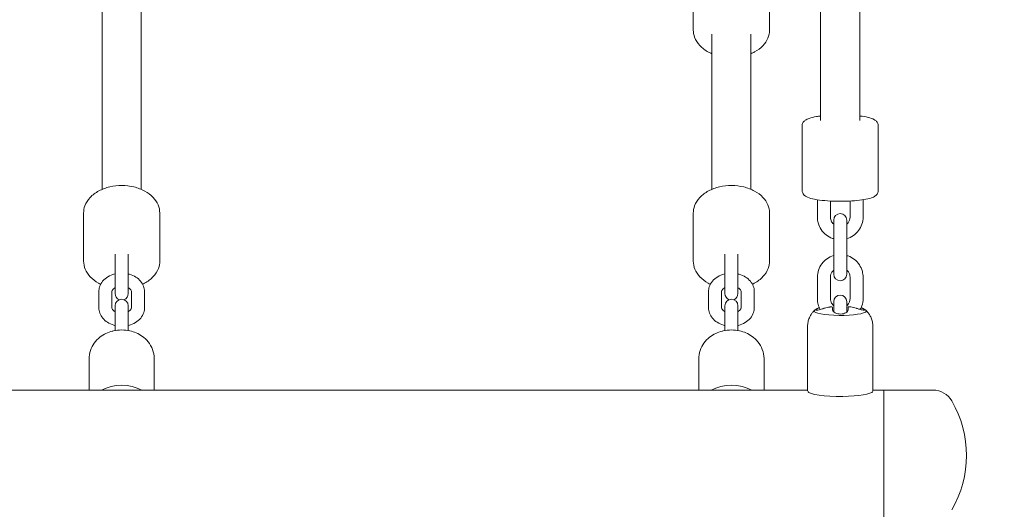
# Model space of a CAD drawing. Units: millimetres. Extents: x -1886 to 8220, y -10128 to 390.
# Drawn here: x 4858 to 5310, y -5017 to -4792 of the extents above; entities that cross this region are included whole.
import ezdxf

# ---------------------------------------------------------------- set-up
doc = ezdxf.new("R2010")
doc.units = ezdxf.units.MM
doc.header["$MEASUREMENT"] = 0
doc.layers.add('Work Layer', color=7, linetype='Continuous', lineweight=0)

# ---------------------------------------------------------------- blocks, each defined once
blk = doc.blocks.new('Block_8')
at = {"layer": 'Work Layer', "color": 18, "lineweight": 9, "true_color": 0x000000}
for p, q in [((5225.59, -3636.1), (5225.59, -4838.35)), ((5243.59, -3636.1), (5243.59, -4838.35)), ((4895.48, -4765.93), (4895.48, -4869.96)), ((4913.48, -4764.74), (4913.48, -4869.96)), ((5167.09, -4796.79), (5167.09, -4774.68)), ((5202.09, -4796.79), (5202.09, -4774.68)), ((5175.59, -4798.63), (5175.59, -4869.96)), ((5193.59, -4798.63), (5193.59, -4869.96)), ((5217.09, -4870.38), (5217.09, -4840.82)), ((5252.09, -4870.38), (5252.09, -4840.82)), ((5224.09, -4882.7), (5224.09, -4874.73)), ((5230.09, -4882.7), (5230.09, -4875.31)), ((5239.09, -4882.7), (5239.09, -4875.31)), ((5245.09, -4882.7), (5245.09, -4874.73)), ((4886.98, -4880.83), (4886.98, -4902.94)), ((4921.98, -4880.83), (4921.98, -4902.94)), ((5167.09, -4880.83), (5167.09, -4902.94)), ((5202.09, -4880.83), (5202.09, -4902.94)), ((5231.59, -4892.84), (5231.59, -4884.07)), ((5237.59, -4884.07), (5237.59, -4892.84)), ((5231.59, -4902.7), (5231.59, -4892.84)), ((5237.59, -4902.7), (5237.59, -4892.84)), ((4901.48, -4899.71), (4901.48, -4905.23)), ((4907.48, -4899.71), (4907.48, -4905.23)), ((5181.59, -4899.71), (5181.59, -4905.23)), ((5187.59, -4899.71), (5187.59, -4905.23)), ((5231.59, -4908.93), (5231.59, -4902.7)), ((5237.59, -4902.7), (5237.59, -4908.93)), ((4901.48, -4917.8), (4901.48, -4905.23)), ((4907.48, -4905.23), (4907.48, -4917.8)), ((5181.59, -4917.8), (5181.59, -4905.23)), ((5187.59, -4905.23), (5187.59, -4917.8)), ((5224.09, -4920.15), (5224.09, -4910.3)), ((5230.09, -4920.15), (5230.09, -4910.3)), ((5239.09, -4920.15), (5239.09, -4910.3)), ((5245.09, -4920.15), (5245.09, -4910.3)), ((4901.1, -4915.34), (4901.35, -4915.38)), ((4907.48, -4915.39), (4907.73, -4915.36)), ((5181.21, -4915.34), (5181.46, -4915.38)), ((5187.59, -4915.39), (5187.84, -4915.36)), ((4893.98, -4916.94), (4893.98, -4924.3)), ((4899.98, -4916.94), (4899.98, -4924.3)), ((4908.98, -4916.94), (4908.98, -4924.3)), ((4914.98, -4916.94), (4914.98, -4924.3)), ((5174.09, -4916.94), (5174.09, -4924.3)), ((5180.09, -4916.94), (5180.09, -4924.3)), ((5189.09, -4916.94), (5189.09, -4924.3)), ((5195.09, -4916.94), (5195.09, -4924.3)), ((4901.48, -4925.87), (4901.48, -4923.44)), ((4901.48, -4925.87), (4901.48, -4933.23)), ((4907.48, -4923.44), (4907.48, -4925.87)), ((4907.48, -4925.87), (4907.48, -4933.23)), ((5181.59, -4925.87), (5181.59, -4923.44)), ((5181.59, -4925.87), (5181.59, -4933.23)), ((5187.59, -4923.44), (5187.59, -4925.87)), ((5187.59, -4925.87), (5187.59, -4933.23)), ((5230.96, -4922.56), (5230.96, -4922.75)), ((5231.59, -4926.25), (5231.59, -4921.52)), ((5237.59, -4921.52), (5237.59, -4926.36)), ((5238.14, -4922.73), (5238.15, -4922.54)), ((5238.35, -4922.57), (5238.22, -4922.56)), ((5238.23, -4924.11), (5238.23, -4925.49)), ((4901.48, -4934.79), (4901.48, -4933.23)), ((4907.48, -4933.23), (4907.48, -4934.79)), ((5181.59, -4934.79), (5181.59, -4933.23)), ((5187.59, -4933.23), (5187.59, -4934.79)), ((5219.59, -4932.93), (5219.59, -4962.54)), ((5249.59, -4932.93), (5249.59, -4962.54)), ((4889.48, -4947.9), (4889.48, -4962.14)), ((4919.48, -4947.9), (4919.48, -4962.14)), ((5169.59, -4962.14), (5169.59, -4947.9)), ((5199.59, -4962.14), (5199.59, -4947.9)), ((4589.59, -4962.14), (5219.59, -4962.14)), ((5249.59, -4962.14), (5254.59, -4962.14)), ((5254.59, -4962.14), (5254.59, -5022.14)), ((5254.59, -5022.14), (5254.59, -4962.14)), ((5277.23, -4962.14), (5254.59, -4962.14))]:
    blk.add_line(p, q, dxfattribs=at)
for points in [[(5230.85, -4922.59)], [(5230.95, -4922.56)], [(5230.96, -4922.56)], [(5231.09, -4922.91), (5231.36, -4923.03), (5231.59, -4923.1)], [(5238.16, -4922.55)]]:
    blk.add_lwpolyline(points, dxfattribs=at)
for points, knots in [([(5175.59, -4807.66), (5175.07, -4807.43), (5174.57, -4807.19), (5174.08, -4806.93), (5172.55, -4806.11), (5171.19, -4805.09), (5170.08, -4803.9), (5169.02, -4802.77), (5168.19, -4801.48), (5167.68, -4800.08), (5167.29, -4799.02), (5167.09, -4797.9), (5167.09, -4796.79)], [0, 0, 0, 0, 1, 1, 1, 2, 2, 2, 3, 3, 3, 4, 4, 4, 4]), ([(5202.09, -4796.79), (5202.09, -4798.06), (5201.82, -4799.34), (5201.32, -4800.53), (5200.8, -4801.78), (5200.01, -4802.94), (5199.04, -4803.97), (5197.98, -4805.1), (5196.68, -4806.07), (5195.23, -4806.86), (5194.7, -4807.15), (5194.16, -4807.41), (5193.59, -4807.66)], [0, 0, 0, 0, 1, 1, 1, 2, 2, 2, 3, 3, 3, 4, 4, 4, 4]), ([(5225.59, -4836.27), (5224.95, -4836.34), (5224.33, -4836.43), (5223.75, -4836.53), (5222.39, -4836.75), (5221.23, -4837.01), (5220.24, -4837.36), (5219.61, -4837.58), (5219.05, -4837.82), (5218.47, -4838.25), (5218.19, -4838.46), (5217.9, -4838.72), (5217.63, -4839.12), (5217.38, -4839.48), (5217.15, -4839.98), (5217.1, -4840.55), (5217.1, -4840.64), (5217.09, -4840.73), (5217.09, -4840.82)], [0, 0, 0, 0, 1, 1, 1, 2, 2, 2, 3, 3, 3, 4, 4, 4, 5, 5, 5, 6, 6, 6, 6]), ([(5252.09, -4840.82), (5252.09, -4840.41), (5252, -4840), (5251.86, -4839.67), (5251.69, -4839.28), (5251.48, -4838.98), (5251.26, -4838.75), (5250.94, -4838.39), (5250.61, -4838.16), (5250.28, -4837.97), (5249.41, -4837.45), (5248.49, -4837.17), (5247.37, -4836.91), (5246.28, -4836.65), (5245.01, -4836.44), (5243.59, -4836.27)], [0, 0, 0, 0, 1, 1, 1, 2, 2, 2, 3, 3, 3, 4, 4, 4, 5, 5, 5, 5]), ([(4921.98, -4880.83), (4921.98, -4879.55), (4921.71, -4878.28), (4921.21, -4877.09), (4920.68, -4875.83), (4919.9, -4874.67), (4918.93, -4873.65), (4917.86, -4872.52), (4916.57, -4871.55), (4915.12, -4870.76), (4913.6, -4869.92), (4911.91, -4869.28), (4910.13, -4868.85), (4908.34, -4868.42), (4906.45, -4868.2), (4904.57, -4868.19), (4902.69, -4868.18), (4900.81, -4868.39), (4899.01, -4868.81), (4897.22, -4869.23), (4895.51, -4869.86), (4893.97, -4870.69), (4892.44, -4871.51), (4891.08, -4872.52), (4889.96, -4873.71), (4888.91, -4874.84), (4888.08, -4876.14), (4887.57, -4877.54), (4887.18, -4878.6), (4886.98, -4879.71), (4886.98, -4880.83)], [0, 0, 0, 0, 1, 1, 1, 2, 2, 2, 3, 3, 3, 4, 4, 4, 5, 5, 5, 6, 6, 6, 7, 7, 7, 8, 8, 8, 9, 9, 9, 10, 10, 10, 10]), ([(5202.09, -4880.83), (5202.09, -4879.55), (5201.82, -4878.28), (5201.32, -4877.09), (5200.8, -4875.83), (5200.01, -4874.67), (5199.04, -4873.65), (5197.98, -4872.52), (5196.68, -4871.55), (5195.23, -4870.76), (5193.71, -4869.92), (5192.02, -4869.28), (5190.24, -4868.85), (5188.45, -4868.42), (5186.57, -4868.2), (5184.68, -4868.19), (5182.8, -4868.18), (5180.92, -4868.39), (5179.13, -4868.81), (5177.33, -4869.23), (5175.62, -4869.86), (5174.08, -4870.69), (5172.55, -4871.51), (5171.19, -4872.52), (5170.08, -4873.71), (5169.02, -4874.84), (5168.19, -4876.14), (5167.68, -4877.54), (5167.29, -4878.6), (5167.09, -4879.71), (5167.09, -4880.83)], [0, 0, 0, 0, 1, 1, 1, 2, 2, 2, 3, 3, 3, 4, 4, 4, 5, 5, 5, 6, 6, 6, 7, 7, 7, 8, 8, 8, 9, 9, 9, 10, 10, 10, 10]), ([(5217.09, -4870.38), (5217.09, -4870.8), (5217.18, -4871.2), (5217.33, -4871.54), (5217.49, -4871.92), (5217.7, -4872.22), (5217.92, -4872.46), (5218.25, -4872.82), (5218.57, -4873.05), (5218.9, -4873.24), (5219.77, -4873.76), (5220.69, -4874.03), (5221.82, -4874.3), (5223.1, -4874.6), (5224.62, -4874.84), (5226.34, -4875.02), (5227.84, -4875.18), (5229.48, -4875.3), (5231.18, -4875.36), (5232.83, -4875.43), (5234.55, -4875.44), (5236.23, -4875.41), (5237.92, -4875.38), (5239.57, -4875.3), (5241.12, -4875.18), (5242.69, -4875.06), (5244.15, -4874.89), (5245.43, -4874.68), (5246.79, -4874.45), (5247.95, -4874.19), (5248.94, -4873.84), (5249.57, -4873.62), (5250.13, -4873.39), (5250.71, -4872.96), (5250.99, -4872.75), (5251.29, -4872.48), (5251.56, -4872.09), (5251.81, -4871.72), (5252.03, -4871.22), (5252.08, -4870.65), (5252.09, -4870.56), (5252.09, -4870.47), (5252.09, -4870.38)], [0, 0, 0, 0, 1, 1, 1, 2, 2, 2, 3, 3, 3, 4, 4, 4, 5, 5, 5, 6, 6, 6, 7, 7, 7, 8, 8, 8, 9, 9, 9, 10, 10, 10, 11, 11, 11, 12, 12, 12, 13, 13, 13, 14, 14, 14, 14]), ([(5231.59, -4892.66), (5231.4, -4892.6), (5231.2, -4892.54), (5231.01, -4892.47), (5229.95, -4892.09), (5228.96, -4891.55), (5228.08, -4890.86), (5227.2, -4890.17), (5226.43, -4889.34), (5225.81, -4888.41), (5225.2, -4887.48), (5224.74, -4886.46), (5224.45, -4885.39), (5224.21, -4884.51), (5224.09, -4883.61), (5224.09, -4882.7)], [0, 0, 0, 0, 1, 1, 1, 2, 2, 2, 3, 3, 3, 4, 4, 4, 5, 5, 5, 5]), ([(5231.59, -4885.98), (5231.3, -4885.73), (5231.05, -4885.44), (5230.84, -4885.13), (5230.57, -4884.74), (5230.37, -4884.31), (5230.25, -4883.85), (5230.14, -4883.48), (5230.09, -4883.09), (5230.09, -4882.7)], [0, 0, 0, 0, 1, 1, 1, 2, 2, 2, 3, 3, 3, 3]), ([(5237.59, -4884.07), (5237.59, -4882.42), (5236.25, -4881.07), (5234.59, -4881.07), (5232.93, -4881.07), (5231.59, -4882.42), (5231.59, -4884.07)], [0, 0, 0, 0, 1, 1, 1, 2, 2, 2, 2]), ([(5239.09, -4882.7), (5239.09, -4883.18), (5239.01, -4883.66), (5238.85, -4884.11), (5238.7, -4884.56), (5238.47, -4884.98), (5238.17, -4885.36), (5238, -4885.58), (5237.8, -4885.79), (5237.59, -4885.98)], [0, 0, 0, 0, 1, 1, 1, 2, 2, 2, 3, 3, 3, 3]), ([(5245.09, -4882.7), (5245.09, -4883.81), (5244.91, -4884.91), (5244.56, -4885.96), (5244.21, -4887.01), (5243.69, -4888.01), (5243.03, -4888.89), (5242.36, -4889.78), (5241.55, -4890.56), (5240.64, -4891.2), (5239.72, -4891.84), (5238.7, -4892.33), (5237.63, -4892.65)], [0, 0, 0, 0, 1, 1, 1, 2, 2, 2, 3, 3, 3, 4, 4, 4, 4]), ([(4886.98, -4902.94), (4886.98, -4904.21), (4887.24, -4905.49), (4887.74, -4906.68), (4888.27, -4907.93), (4889.05, -4909.09), (4890.03, -4910.12), (4891.09, -4911.25), (4892.39, -4912.22), (4893.84, -4913.01), (4894.16, -4913.19), (4894.5, -4913.36), (4894.84, -4913.52)], [0, 0, 0, 0, 1, 1, 1, 2, 2, 2, 3, 3, 3, 4, 4, 4, 4]), ([(4914.11, -4913.52), (4914.41, -4913.38), (4914.7, -4913.23), (4914.99, -4913.08), (4916.52, -4912.26), (4917.88, -4911.24), (4918.99, -4910.05), (4920.05, -4908.92), (4920.88, -4907.63), (4921.39, -4906.23), (4921.77, -4905.17), (4921.98, -4904.05), (4921.98, -4902.94)], [0, 0, 0, 0, 1, 1, 1, 2, 2, 2, 3, 3, 3, 4, 4, 4, 4]), ([(5167.09, -4902.94), (5167.09, -4904.21), (5167.36, -4905.49), (5167.86, -4906.68), (5168.39, -4907.93), (5169.17, -4909.09), (5170.14, -4910.12), (5171.21, -4911.25), (5172.5, -4912.22), (5173.95, -4913.01), (5174.28, -4913.19), (5174.61, -4913.36), (5174.95, -4913.52)], [0, 0, 0, 0, 1, 1, 1, 2, 2, 2, 3, 3, 3, 4, 4, 4, 4]), ([(5194.23, -4913.52), (5194.52, -4913.38), (5194.82, -4913.23), (5195.1, -4913.08), (5196.63, -4912.26), (5197.99, -4911.24), (5199.1, -4910.05), (5200.16, -4908.92), (5200.99, -4907.63), (5201.5, -4906.23), (5201.89, -4905.17), (5202.09, -4904.05), (5202.09, -4902.94)], [0, 0, 0, 0, 1, 1, 1, 2, 2, 2, 3, 3, 3, 4, 4, 4, 4]), ([(5224.09, -4910.3), (5224.09, -4909.19), (5224.27, -4908.09), (5224.62, -4907.04), (5224.97, -4905.99), (5225.49, -4905), (5226.16, -4904.11), (5226.82, -4903.22), (5227.63, -4902.44), (5228.54, -4901.8), (5229.46, -4901.16), (5230.48, -4900.67), (5231.55, -4900.35)], [0, 0, 0, 0, 1, 1, 1, 2, 2, 2, 3, 3, 3, 4, 4, 4, 4]), ([(5237.59, -4900.34), (5237.79, -4900.4), (5237.98, -4900.46), (5238.17, -4900.53), (5239.23, -4900.91), (5240.22, -4901.46), (5241.1, -4902.15), (5241.98, -4902.84), (5242.75, -4903.67), (5243.37, -4904.6), (5243.98, -4905.52), (5244.45, -4906.55), (5244.74, -4907.62), (5244.97, -4908.49), (5245.09, -4909.39), (5245.09, -4910.3)], [0, 0, 0, 0, 1, 1, 1, 2, 2, 2, 3, 3, 3, 4, 4, 4, 5, 5, 5, 5]), ([(5230.09, -4910.3), (5230.09, -4909.82), (5230.17, -4909.35), (5230.33, -4908.89), (5230.48, -4908.45), (5230.71, -4908.02), (5231.01, -4907.64), (5231.18, -4907.42), (5231.38, -4907.21), (5231.59, -4907.03)], [0, 0, 0, 0, 1, 1, 1, 2, 2, 2, 3, 3, 3, 3]), ([(5237.59, -4907.03), (5237.88, -4907.28), (5238.13, -4907.56), (5238.34, -4907.87), (5238.61, -4908.26), (5238.81, -4908.7), (5238.93, -4909.15), (5239.04, -4909.52), (5239.09, -4909.91), (5239.09, -4910.3)], [0, 0, 0, 0, 1, 1, 1, 2, 2, 2, 3, 3, 3, 3]), ([(4901.48, -4908.76), (4901.41, -4908.77), (4901.35, -4908.79), (4901.29, -4908.81), (4900.19, -4909.08), (4899.14, -4909.51), (4898.18, -4910.09), (4897.26, -4910.65), (4896.42, -4911.34), (4895.74, -4912.17), (4895.12, -4912.93), (4894.63, -4913.8), (4894.33, -4914.74), (4894.1, -4915.44), (4893.98, -4916.19), (4893.98, -4916.94)], [0, 0, 0, 0, 1, 1, 1, 2, 2, 2, 3, 3, 3, 4, 4, 4, 5, 5, 5, 5]), ([(4914.98, -4916.94), (4914.98, -4916.08), (4914.82, -4915.23), (4914.53, -4914.44), (4914.22, -4913.6), (4913.76, -4912.83), (4913.2, -4912.16), (4912.58, -4911.4), (4911.83, -4910.76), (4911, -4910.23), (4910.1, -4909.65), (4909.1, -4909.21), (4908.05, -4908.91), (4907.86, -4908.85), (4907.67, -4908.8), (4907.48, -4908.76)], [0, 0, 0, 0, 1, 1, 1, 2, 2, 2, 3, 3, 3, 4, 4, 4, 5, 5, 5, 5]), ([(5181.59, -4908.76), (5181.53, -4908.77), (5181.46, -4908.79), (5181.4, -4908.81), (5180.3, -4909.08), (5179.25, -4909.51), (5178.29, -4910.09), (5177.37, -4910.65), (5176.53, -4911.34), (5175.85, -4912.17), (5175.23, -4912.93), (5174.74, -4913.8), (5174.44, -4914.74), (5174.21, -4915.44), (5174.09, -4916.19), (5174.09, -4916.94)], [0, 0, 0, 0, 1, 1, 1, 2, 2, 2, 3, 3, 3, 4, 4, 4, 5, 5, 5, 5]), ([(5195.09, -4916.94), (5195.09, -4916.08), (5194.93, -4915.23), (5194.64, -4914.44), (5194.33, -4913.6), (5193.87, -4912.83), (5193.31, -4912.16), (5192.69, -4911.4), (5191.94, -4910.76), (5191.12, -4910.23), (5190.21, -4909.65), (5189.21, -4909.21), (5188.16, -4908.91), (5187.97, -4908.85), (5187.78, -4908.8), (5187.59, -4908.76)], [0, 0, 0, 0, 1, 1, 1, 2, 2, 2, 3, 3, 3, 4, 4, 4, 5, 5, 5, 5]), ([(5231.59, -4908.93), (5231.59, -4910.59), (5232.93, -4911.93), (5234.59, -4911.93), (5236.25, -4911.93), (5237.59, -4910.59), (5237.59, -4908.93)], [0, 0, 0, 0, 1, 1, 1, 2, 2, 2, 2]), ([(4901.48, -4915.11), (4901.36, -4915.18), (4901.25, -4915.24), (4901.15, -4915.31), (4900.86, -4915.5), (4900.63, -4915.7), (4900.46, -4915.89), (4900.27, -4916.1), (4900.15, -4916.3), (4900.08, -4916.47), (4900, -4916.64), (4899.98, -4916.79), (4899.98, -4916.94)], [0, 0, 0, 0, 1, 1, 1, 2, 2, 2, 3, 3, 3, 4, 4, 4, 4]), ([(4908.98, -4916.94), (4908.98, -4916.78), (4908.95, -4916.63), (4908.87, -4916.44), (4908.76, -4916.2), (4908.56, -4915.91), (4908.21, -4915.61), (4908.01, -4915.44), (4907.77, -4915.27), (4907.48, -4915.11)], [0, 0, 0, 0, 1, 1, 1, 2, 2, 2, 3, 3, 3, 3]), ([(5181.59, -4915.11), (5181.47, -4915.18), (5181.37, -4915.24), (5181.26, -4915.31), (5180.97, -4915.5), (5180.74, -4915.7), (5180.57, -4915.89), (5180.38, -4916.1), (5180.26, -4916.3), (5180.19, -4916.47), (5180.12, -4916.64), (5180.09, -4916.79), (5180.09, -4916.94)], [0, 0, 0, 0, 1, 1, 1, 2, 2, 2, 3, 3, 3, 4, 4, 4, 4]), ([(5189.09, -4916.94), (5189.09, -4916.78), (5189.06, -4916.63), (5188.98, -4916.44), (5188.87, -4916.2), (5188.67, -4915.91), (5188.33, -4915.61), (5188.13, -4915.44), (5187.88, -4915.27), (5187.59, -4915.11)], [0, 0, 0, 0, 1, 1, 1, 2, 2, 2, 3, 3, 3, 3]), ([(4907.48, -4923.44), (4907.48, -4921.78), (4906.13, -4920.44), (4904.48, -4920.44), (4902.82, -4920.44), (4901.48, -4921.78), (4901.48, -4923.44)], [0, 0, 0, 0, 1, 1, 1, 2, 2, 2, 2]), ([(5187.59, -4923.44), (5187.59, -4921.78), (5186.25, -4920.44), (5184.59, -4920.44), (5182.93, -4920.44), (5181.59, -4921.78), (5181.59, -4923.44)], [0, 0, 0, 0, 1, 1, 1, 2, 2, 2, 2]), ([(5225.38, -4925.15), (5224.98, -4924.42), (5224.66, -4923.64), (5224.45, -4922.84), (5224.21, -4921.96), (5224.09, -4921.06), (5224.09, -4920.15)], [0, 0, 0, 0, 1, 1, 1, 2, 2, 2, 2]), ([(5231.59, -4923.43), (5231.3, -4923.18), (5231.05, -4922.89), (5230.84, -4922.58), (5230.57, -4922.19), (5230.37, -4921.76), (5230.25, -4921.3), (5230.14, -4920.93), (5230.09, -4920.54), (5230.09, -4920.15)], [0, 0, 0, 0, 1, 1, 1, 2, 2, 2, 3, 3, 3, 3]), ([(5237.59, -4921.52), (5237.59, -4919.87), (5236.25, -4918.52), (5234.59, -4918.52), (5232.93, -4918.52), (5231.59, -4919.87), (5231.59, -4921.52)], [0, 0, 0, 0, 1, 1, 1, 2, 2, 2, 2]), ([(5239.09, -4920.15), (5239.09, -4920.63), (5239.01, -4921.11), (5238.85, -4921.56), (5238.7, -4922.01), (5238.47, -4922.43), (5238.17, -4922.81), (5238, -4923.04), (5237.8, -4923.24), (5237.59, -4923.43)], [0, 0, 0, 0, 1, 1, 1, 2, 2, 2, 3, 3, 3, 3]), ([(5245.09, -4920.15), (5245.09, -4921.26), (5244.91, -4922.36), (5244.56, -4923.41), (5244.36, -4924), (5244.11, -4924.57), (5243.82, -4925.12)], [0, 0, 0, 0, 1, 1, 1, 2, 2, 2, 2]), ([(4893.98, -4924.3), (4893.98, -4925.16), (4894.14, -4926.01), (4894.43, -4926.8), (4894.74, -4927.64), (4895.2, -4928.41), (4895.76, -4929.08), (4896.38, -4929.84), (4897.13, -4930.48), (4897.95, -4931.01), (4898.86, -4931.59), (4899.86, -4932.03), (4900.91, -4932.33), (4901.1, -4932.39), (4901.29, -4932.44), (4901.48, -4932.48)], [0, 0, 0, 0, 1, 1, 1, 2, 2, 2, 3, 3, 3, 4, 4, 4, 5, 5, 5, 5]), ([(4899.98, -4924.3), (4899.98, -4924.46), (4900.01, -4924.61), (4900.09, -4924.8), (4900.2, -4925.04), (4900.4, -4925.33), (4900.74, -4925.63), (4900.94, -4925.8), (4901.19, -4925.97), (4901.48, -4926.13)], [0, 0, 0, 0, 1, 1, 1, 2, 2, 2, 3, 3, 3, 3]), ([(4907.48, -4926.13), (4907.59, -4926.06), (4907.7, -4926), (4907.81, -4925.93), (4908.1, -4925.74), (4908.33, -4925.54), (4908.5, -4925.35), (4908.69, -4925.14), (4908.81, -4924.94), (4908.88, -4924.77), (4908.95, -4924.6), (4908.98, -4924.45), (4908.98, -4924.3)], [0, 0, 0, 0, 1, 1, 1, 2, 2, 2, 3, 3, 3, 4, 4, 4, 4]), ([(4907.48, -4932.48), (4907.54, -4932.47), (4907.6, -4932.45), (4907.67, -4932.43), (4908.77, -4932.16), (4909.82, -4931.73), (4910.77, -4931.15), (4911.7, -4930.59), (4912.53, -4929.9), (4913.22, -4929.07), (4913.84, -4928.31), (4914.33, -4927.44), (4914.63, -4926.5), (4914.86, -4925.8), (4914.98, -4925.05), (4914.98, -4924.3)], [0, 0, 0, 0, 1, 1, 1, 2, 2, 2, 3, 3, 3, 4, 4, 4, 5, 5, 5, 5]), ([(5174.09, -4924.3), (5174.09, -4925.16), (5174.25, -4926.01), (5174.54, -4926.8), (5174.85, -4927.64), (5175.31, -4928.41), (5175.87, -4929.08), (5176.49, -4929.84), (5177.24, -4930.48), (5178.07, -4931.01), (5178.97, -4931.59), (5179.97, -4932.03), (5181.02, -4932.33), (5181.21, -4932.39), (5181.4, -4932.44), (5181.59, -4932.48)], [0, 0, 0, 0, 1, 1, 1, 2, 2, 2, 3, 3, 3, 4, 4, 4, 5, 5, 5, 5]), ([(5180.09, -4924.3), (5180.09, -4924.46), (5180.12, -4924.61), (5180.2, -4924.8), (5180.31, -4925.04), (5180.51, -4925.33), (5180.86, -4925.63), (5181.06, -4925.8), (5181.3, -4925.97), (5181.59, -4926.13)], [0, 0, 0, 0, 1, 1, 1, 2, 2, 2, 3, 3, 3, 3]), ([(5187.59, -4926.13), (5187.71, -4926.06), (5187.82, -4926), (5187.92, -4925.93), (5188.21, -4925.74), (5188.44, -4925.54), (5188.61, -4925.35), (5188.8, -4925.14), (5188.92, -4924.94), (5188.99, -4924.77), (5189.07, -4924.6), (5189.09, -4924.45), (5189.09, -4924.3)], [0, 0, 0, 0, 1, 1, 1, 2, 2, 2, 3, 3, 3, 4, 4, 4, 4]), ([(5187.59, -4932.48), (5187.65, -4932.47), (5187.72, -4932.45), (5187.78, -4932.43), (5188.88, -4932.16), (5189.93, -4931.73), (5190.89, -4931.15), (5191.81, -4930.59), (5192.65, -4929.9), (5193.33, -4929.07), (5193.95, -4928.31), (5194.44, -4927.44), (5194.74, -4926.5), (5194.97, -4925.8), (5195.09, -4925.05), (5195.09, -4924.3)], [0, 0, 0, 0, 1, 1, 1, 2, 2, 2, 3, 3, 3, 4, 4, 4, 5, 5, 5, 5]), ([(5222.84, -4925.48), (5222.58, -4925.73), (5222.31, -4926), (5222.03, -4926.33), (5221.75, -4926.66), (5221.46, -4927.04), (5221.18, -4927.47), (5220.91, -4927.91), (5220.63, -4928.41), (5220.4, -4928.97), (5220.16, -4929.54), (5219.95, -4930.16), (5219.81, -4930.83), (5219.67, -4931.5), (5219.59, -4932.22), (5219.59, -4932.93)], [0, 0, 0, 0, 1, 1, 1, 2, 2, 2, 3, 3, 3, 4, 4, 4, 5, 5, 5, 5]), ([(5223.02, -4925.34), (5221.39, -4926.41), (5225.25, -4927.5), (5231.64, -4927.77), (5238.03, -4928.05), (5244.54, -4927.4), (5246.16, -4926.33), (5246.42, -4926.16), (5246.54, -4925.99), (5246.53, -4925.82)], [0, 0, 0, 0, 1, 1, 1, 2, 2, 2, 3, 3, 3, 3]), ([(5227.12, -4924.63), (5226.83, -4924.72), (5226.53, -4924.82), (5226.25, -4924.9), (5225.95, -4924.99), (5225.67, -4925.07), (5225.4, -4925.15), (5225.01, -4925.25), (5224.66, -4925.33), (5224.37, -4925.39), (5224.09, -4925.44), (5223.87, -4925.46), (5223.72, -4925.45), (5223.57, -4925.44), (5223.49, -4925.4), (5223.49, -4925.32), (5223.49, -4925.24), (5223.58, -4925.13), (5223.74, -4925), (5223.91, -4924.86), (5224.16, -4924.69), (5224.47, -4924.51), (5224.62, -4924.43), (5224.78, -4924.35), (5224.95, -4924.26)], [0, 0, 0, 0, 1, 1, 1, 2, 2, 2, 3, 3, 3, 4, 4, 4, 5, 5, 5, 6, 6, 6, 7, 7, 7, 8, 8, 8, 8]), ([(5230.02, -4923.95), (5229.94, -4923.96), (5229.86, -4923.98), (5229.78, -4923.99), (5228.97, -4924.12), (5228.16, -4924.31), (5227.39, -4924.54), (5227.3, -4924.57), (5227.21, -4924.6), (5227.12, -4924.63)], [0, 0, 0, 0, 1, 1, 1, 2, 2, 2, 3, 3, 3, 3]), ([(5231.03, -4924.12), (5230.83, -4923.96), (5230.74, -4923.94), (5230.64, -4923.93), (5230.55, -4923.92), (5230.45, -4923.92), (5230.34, -4923.92), (5230.23, -4923.93), (5230.13, -4923.94), (5230.02, -4923.95)], [0, 0, 0, 0, 1, 1, 1, 2, 2, 2, 3, 3, 3, 3]), ([(5231.05, -4925.36), (5231.05, -4925.28), (5231.05, -4925.2), (5231.05, -4925.13), (5231.04, -4924.76), (5231.04, -4924.44), (5231.03, -4924.18)], [0, 0, 0, 0, 1, 1, 1, 2, 2, 2, 2]), ([(5238.25, -4925.36), (5238.23, -4925.6), (5238.11, -4925.85), (5237.9, -4926.08), (5237.71, -4926.3), (5237.44, -4926.49), (5237.11, -4926.66), (5236.8, -4926.82), (5236.44, -4926.96), (5236.04, -4927.05), (5235.65, -4927.14), (5235.23, -4927.19), (5234.8, -4927.2), (5234.35, -4927.21), (5233.91, -4927.17), (5233.49, -4927.09), (5233.05, -4927.01), (5232.65, -4926.87), (5232.3, -4926.71), (5231.93, -4926.53), (5231.63, -4926.31), (5231.41, -4926.08), (5231.2, -4925.85), (5231.08, -4925.61), (5231.05, -4925.36)], [0, 0, 0, 0, 1, 1, 1, 2, 2, 2, 3, 3, 3, 4, 4, 4, 5, 5, 5, 6, 6, 6, 7, 7, 7, 8, 8, 8, 8]), ([(5237.59, -4923.06), (5237.69, -4923.03), (5237.77, -4923), (5237.84, -4922.97), (5238.03, -4922.88), (5238.13, -4922.8), (5238.14, -4922.73)], [0, 0, 0, 0, 1, 1, 1, 2, 2, 2, 2]), ([(5239.22, -4923.94), (5239.12, -4923.93), (5239.03, -4923.92), (5238.94, -4923.91), (5238.86, -4923.91), (5238.79, -4923.91), (5238.72, -4923.91), (5238.61, -4923.92), (5238.52, -4923.93), (5238.44, -4923.95), (5238.24, -4924.05), (5238.23, -4924.08), (5238.23, -4924.11)], [0, 0, 0, 0, 1, 1, 1, 2, 2, 2, 3, 3, 3, 4, 4, 4, 4]), ([(5238.23, -4924.11), (5238.23, -4924.44), (5238.24, -4924.75), (5238.24, -4925.12), (5238.25, -4925.19), (5238.25, -4925.27), (5238.25, -4925.36)], [0, 0, 0, 0, 1, 1, 1, 2, 2, 2, 2]), ([(5242.12, -4924.61), (5242.03, -4924.58), (5241.94, -4924.55), (5241.85, -4924.53), (5241.08, -4924.29), (5240.27, -4924.11), (5239.46, -4923.98), (5239.38, -4923.96), (5239.3, -4923.95), (5239.22, -4923.94)], [0, 0, 0, 0, 1, 1, 1, 2, 2, 2, 3, 3, 3, 3]), ([(5244.24, -4924.26), (5244.45, -4924.36), (5244.65, -4924.47), (5244.82, -4924.57), (5245.1, -4924.73), (5245.32, -4924.88), (5245.47, -4925), (5245.61, -4925.13), (5245.69, -4925.23), (5245.69, -4925.3), (5245.69, -4925.38), (5245.61, -4925.42), (5245.45, -4925.43), (5245.28, -4925.43), (5245.03, -4925.4), (5244.71, -4925.34), (5244.37, -4925.27), (5243.97, -4925.16), (5243.52, -4925.04), (5243.08, -4924.91), (5242.6, -4924.77), (5242.12, -4924.61)], [0, 0, 0, 0, 1, 1, 1, 2, 2, 2, 3, 3, 3, 4, 4, 4, 5, 5, 5, 6, 6, 6, 7, 7, 7, 7]), ([(5249.59, -4932.93), (5249.59, -4932.22), (5249.51, -4931.5), (5249.37, -4930.83), (5249.23, -4930.16), (5249.02, -4929.54), (5248.79, -4928.97), (5248.55, -4928.41), (5248.28, -4927.91), (5248, -4927.47), (5247.72, -4927.04), (5247.43, -4926.66), (5247.15, -4926.33), (5246.88, -4926), (5246.6, -4925.73), (5246.35, -4925.48)], [0, 0, 0, 0, 1, 1, 1, 2, 2, 2, 3, 3, 3, 4, 4, 4, 5, 5, 5, 5]), ([(4889.48, -4947.9), (4889.48, -4946.57), (4889.7, -4945.23), (4890.11, -4944.01), (4890.54, -4942.72), (4891.16, -4941.56), (4891.88, -4940.57), (4892.65, -4939.5), (4893.52, -4938.62), (4894.44, -4937.9), (4895.35, -4937.17), (4896.3, -4936.59), (4897.26, -4936.13), (4898.22, -4935.67), (4899.19, -4935.33), (4900.16, -4935.07), (4900.34, -4935.03), (4900.52, -4934.98), (4900.7, -4934.94)], [0, 0, 0, 0, 1, 1, 1, 2, 2, 2, 3, 3, 3, 4, 4, 4, 5, 5, 5, 6, 6, 6, 6]), ([(4908.25, -4934.94), (4909.23, -4935.16), (4910.2, -4935.47), (4911.16, -4935.89), (4912.13, -4936.31), (4913.08, -4936.84), (4914.01, -4937.51), (4914.94, -4938.18), (4915.83, -4939), (4916.64, -4940), (4917.45, -4941), (4918.17, -4942.18), (4918.68, -4943.53), (4919.16, -4944.81), (4919.45, -4946.23), (4919.48, -4947.66), (4919.48, -4947.74), (4919.48, -4947.82), (4919.48, -4947.9)], [0, 0, 0, 0, 1, 1, 1, 2, 2, 2, 3, 3, 3, 4, 4, 4, 5, 5, 5, 6, 6, 6, 6]), ([(5169.59, -4947.9), (5169.59, -4946.57), (5169.82, -4945.23), (5170.22, -4944.01), (5170.65, -4942.72), (5171.27, -4941.56), (5171.99, -4940.57), (5172.76, -4939.5), (5173.64, -4938.62), (5174.55, -4937.9), (5175.46, -4937.17), (5176.41, -4936.59), (5177.37, -4936.13), (5178.33, -4935.67), (5179.3, -4935.33), (5180.28, -4935.07), (5180.46, -4935.03), (5180.64, -4934.98), (5180.82, -4934.94)], [0, 0, 0, 0, 1, 1, 1, 2, 2, 2, 3, 3, 3, 4, 4, 4, 5, 5, 5, 6, 6, 6, 6]), ([(5188.37, -4934.94), (5189.34, -4935.16), (5190.31, -4935.47), (5191.28, -4935.89), (5192.24, -4936.31), (5193.2, -4936.84), (5194.12, -4937.51), (5195.05, -4938.18), (5195.95, -4939), (5196.76, -4940), (5197.56, -4941), (5198.28, -4942.18), (5198.79, -4943.53), (5199.27, -4944.81), (5199.56, -4946.23), (5199.59, -4947.66), (5199.59, -4947.74), (5199.59, -4947.82), (5199.59, -4947.9)], [0, 0, 0, 0, 1, 1, 1, 2, 2, 2, 3, 3, 3, 4, 4, 4, 5, 5, 5, 6, 6, 6, 6]), ([(5219.64, -4962.76), (5220.29, -4964.14), (5227.51, -4965.18), (5235.77, -4965.07), (5243.12, -4964.97), (5248.97, -4963.99), (5249.54, -4962.76)], [0, 0, 0, 0, 1, 1, 1, 2, 2, 2, 2])]:
    blk.add_open_spline(points, degree=3, knots=knots, dxfattribs=at)
for points in [[(4901.48, -4917.8), (4901.48, -4919.06), (4902.26, -4920.19), (4903.44, -4920.62)], [(4905.51, -4920.62), (4906.69, -4920.19), (4907.48, -4919.06), (4907.48, -4917.8)], [(5181.59, -4917.8), (5181.59, -4919.06), (5182.38, -4920.19), (5183.56, -4920.62)], [(5185.63, -4920.62), (5186.81, -4920.19), (5187.59, -4919.06), (5187.59, -4917.8)], [(5224.94, -4924.26), (5224.4, -4924.52), (5223.77, -4924.85), (5223.02, -4925.34)], [(5246.16, -4925.34), (5245.41, -4924.85), (5244.78, -4924.52), (5244.24, -4924.26)], [(5246.53, -4925.82), (5246.52, -4925.66), (5246.4, -4925.5), (5246.16, -4925.34)], [(4908.25, -4934.94), (4905.8, -4934.39), (4903.15, -4934.39), (4900.7, -4934.94)], [(5188.37, -4934.94), (5185.92, -4934.39), (5183.27, -4934.39), (5180.82, -4934.94)], [(4913.79, -4962.14), (4908.34, -4959.22), (4900.62, -4959.22), (4895.16, -4962.14)], [(5193.91, -4962.14), (5188.45, -4959.22), (5180.73, -4959.22), (5175.28, -4962.14)], [(5285.89, -4967.14), (5284.11, -4964.05), (5280.8, -4962.14), (5277.23, -4962.14)], [(5285.89, -5017.14), (5294.82, -5001.67), (5294.82, -4982.61), (5285.89, -4967.14)]]:
    blk.add_open_spline(points, degree=3, dxfattribs=at)

msp = doc.modelspace()

# ---------------------------------------------------------------- linework, layer by layer
at = {"layer": 'Work Layer', "color": 252, "lineweight": 9, "true_color": 0x919090}
for points, knots in [([(2525.67, -7237.6), (2525.67, -7237.6), (2470.04, -6992.89), (2470.04, -6992.89), (2435.34, -6840.28), (2417.81, -6684.28), (2417.77, -6527.81), (2417.77, -6527.81), (2417.03, -3498.05), (2417.03, -3497.88), (2417.03, -3349.5), (2432.76, -3201.53), (2463.95, -3056.42), (2463.95, -3056.42), (2513.89, -2824.19), (2513.89, -2824.19), (2594.51, -2449.33), (2776.22, -2103.65), (3039.34, -1824.7), (3039.34, -1824.7), (3377.08, -1466.65), (3377.08, -1466.65), (3772.95, -1046.97), (4324.05, -808.67), (4900.98, -807.64), (5240.03, -807.03), (5570.16, -888.99), (5865.65, -1041.11), (5818.09, -1013.84), (5769.72, -987.89), (5719.97, -964.44), (5719.97, -964.44), (5265.95, -751.36), (5265.95, -751.36), (4913.17, -480.78), (4477.84, -330.15), (4024.52, -330.15), (4024.52, -330.15), (4015.7, -330.15), (4015.7, -330.15), (3834.37, -330.85), (3655.87, -355.9), (3484.77, -402.82), (3484.77, -402.82), (2126.58, -402.82), (2126.58, -402.82), (1955.13, -355.9), (1776.98, -330.85), (1595.64, -330.15), (1595.64, -330.15), (1586.82, -330.15), (1586.82, -330.15), (1133.51, -330.15), (698.18, -480.78), (345.4, -751.36), (345.4, -751.36), (-108.62, -964.44), (-108.62, -964.44), (-351.69, -1079.09), (-569.7, -1239.96), (-749.98, -1438.22), (-749.98, -1438.22), (-801.13, -1485.85), (-801.13, -1485.85), (-990.57, -1662.23), (-1144.73, -1872.84), (-1255.5, -2106.74), (-1255.5, -2106.74), (-1480.58, -2582.99), (-1480.58, -2582.99), (-1736.34, -2931.18), (-1876.75, -3354.16), (-1876.75, -3790.9), (-1876.75, -3816.65), (-1876.04, -3842.75), (-1875.33, -3868.51), (-1868.99, -4032.9), (-1842.88, -4193.77), (-1798.78, -4348.99), (-1798.78, -4348.99), (-1798.78, -5669.79), (-1798.78, -5669.79), (-1842.88, -5824.66), (-1868.99, -5985.88), (-1875.33, -6149.92), (-1876.04, -6176.03), (-1876.75, -6201.78), (-1876.75, -6227.53), (-1876.75, -6664.27), (-1736.34, -7087.25), (-1480.58, -7435.44), (-1480.58, -7435.44), (-1255.5, -7911.69), (-1255.5, -7911.69), (-1144.73, -8145.59), (-990.57, -8356.55), (-801.13, -8532.58), (-801.13, -8532.58), (-724.57, -8604.2), (-724.57, -8604.2), (-347.1, -8955.56), (149.61, -9151), (665.37, -9151), (665.37, -9151), (740.16, -9151), (740.16, -9151), (1255.92, -9151), (1752.63, -8955.56), (2130.11, -8604.2), (2130.11, -8604.2), (2206.66, -8532.58), (2206.66, -8532.58), (2396.1, -8356.55), (2550.26, -8145.59), (2660.68, -7911.69), (2660.68, -7911.69), (2726.88, -7771.85), (2726.88, -7771.85), (2636.27, -7604.52), (2568.26, -7424.93), (2525.67, -7237.6)], [0, 0, 0, 0, 1, 1, 1, 2, 2, 2, 3, 3, 3, 4, 4, 4, 5, 5, 5, 6, 6, 6, 7, 7, 7, 8, 8, 8, 9, 9, 9, 10, 10, 10, 11, 11, 11, 12, 12, 12, 13, 13, 13, 14, 14, 14, 15, 15, 15, 16, 16, 16, 17, 17, 17, 18, 18, 18, 19, 19, 19, 20, 20, 20, 21, 21, 21, 22, 22, 22, 23, 23, 23, 24, 24, 24, 25, 25, 25, 26, 26, 26, 27, 27, 27, 28, 28, 28, 29, 29, 29, 30, 30, 30, 31, 31, 31, 32, 32, 32, 33, 33, 33, 34, 34, 34, 35, 35, 35, 36, 36, 36, 37, 37, 37, 38, 38, 38, 39, 39, 39, 40, 40, 40, 40]), ([(7392.46, -6517.23), (7392.46, -6666.47), (7376.56, -6815.26), (7345, -6961.13), (7345, -6961.13), (7295.18, -7191.54), (7295.18, -7191.54), (7214.67, -7563.81), (7034.42, -7907.15), (6773.77, -8184.86), (6773.77, -8184.86), (6435.84, -8544.87), (6435.84, -8544.87), (6045.15, -8961.08), (5501.86, -9200.3), (4931.04, -9207.47), (4360.24, -9214.64), (3811.11, -8989.12), (3410.1, -8582.84), (3410.1, -8582.84), (3078.82, -8247.18), (3078.82, -8247.18), (2803.99, -7968.75), (2612.4, -7619.07), (2525.67, -7237.6), (2525.67, -7237.6), (2470.04, -6992.89), (2470.04, -6992.89), (2435.34, -6840.28), (2417.81, -6684.28), (2417.77, -6527.81), (2417.77, -6527.81), (2417.03, -3498.05), (2417.03, -3497.88), (2417.03, -3349.5), (2432.76, -3201.53), (2463.95, -3056.42), (2463.95, -3056.42), (2513.89, -2824.19), (2513.89, -2824.19), (2594.51, -2449.33), (2776.22, -2103.65), (3039.34, -1824.7), (3039.34, -1824.7), (3377.08, -1466.65), (3377.08, -1466.65), (3772.95, -1046.97), (4324.05, -808.67), (4900.98, -807.64), (5477.91, -806.6), (6029.85, -1042.97), (6427.21, -1461.28), (6427.21, -1461.28), (6764.57, -1816.4), (6764.57, -1816.4), (7030.6, -2096.41), (7214.24, -2444.4), (7295.3, -2822.05), (7295.3, -2822.05), (7345.69, -3056.8), (7345.69, -3056.8), (7376.76, -3201.63), (7392.44, -3349.36), (7392.44, -3497.5), (7392.44, -3497.5), (7392.46, -6517.23), (7392.46, -6517.23)], [0, 0, 0, 0, 1, 1, 1, 2, 2, 2, 3, 3, 3, 4, 4, 4, 5, 5, 5, 6, 6, 6, 7, 7, 7, 8, 8, 8, 9, 9, 9, 10, 10, 10, 11, 11, 11, 12, 12, 12, 13, 13, 13, 14, 14, 14, 15, 15, 15, 16, 16, 16, 17, 17, 17, 18, 18, 18, 19, 19, 19, 20, 20, 20, 21, 21, 21, 22, 22, 22, 22])]:
    msp.add_open_spline(points, degree=3, knots=knots, dxfattribs=at)
at = {"layer": 'Work Layer', "color": 240, "lineweight": 9, "true_color": 0xed1c24}
msp.add_open_spline([(7392.49, -3497.39), (7392.49, -3497.39), (7392.49, -6517.16), (7392.49, -6517.16), (7392.49, -6666.39), (7376.26, -6815.26), (7344.87, -6960.96), (7344.87, -6960.96), (7295.13, -7191.68), (7295.13, -7191.68), (7214.69, -7563.86), (7034.42, -7907.11), (6773.72, -8184.74), (6773.72, -8184.74), (6435.76, -8544.93), (6435.76, -8544.93), (6044.88, -8961.21), (5501.6, -9200.39), (4930.81, -9207.45), (4823.92, -9208.86), (4717.73, -9201.8), (4612.96, -9186.99), (4366.36, -9308.69), (4090.14, -9376.07), (3800.51, -9376.07), (3800.51, -9376.07), (1804.49, -9376.07), (1804.49, -9376.07), (1482.41, -9376.07), (1176.55, -9292.47), (909.5, -9143.59), (853.4, -9148.53), (796.61, -9151), (739.81, -9151), (739.81, -9151), (665.37, -9151), (665.37, -9151), (149.61, -9151), (-347.1, -8955.56), (-724.92, -8604.2), (-724.92, -8604.2), (-801.48, -8532.58), (-801.48, -8532.58), (-990.92, -8356.55), (-1144.73, -8145.59), (-1255.5, -7911.69), (-1255.5, -7911.69), (-1480.93, -7435.44), (-1480.93, -7435.44), (-1736.69, -7087.25), (-1876.75, -6664.27), (-1876.75, -6227.53), (-1876.75, -6201.78), (-1876.39, -6176.03), (-1875.33, -6149.92), (-1868.98, -5985.88), (-1843.23, -5824.66), (-1799.13, -5669.79), (-1799.13, -5669.79), (-1799.13, -4348.99), (-1799.13, -4348.99), (-1843.23, -4193.77), (-1868.98, -4032.9), (-1875.33, -3868.51), (-1876.39, -3842.75), (-1876.75, -3816.65), (-1876.75, -3790.9), (-1876.75, -3354.16), (-1736.69, -2931.18), (-1480.93, -2582.99), (-1480.93, -2582.99), (-1255.5, -2106.74), (-1255.5, -2106.74), (-1144.73, -1872.84), (-990.92, -1662.23), (-801.48, -1485.85), (-801.48, -1485.85), (-750.32, -1438.22), (-750.32, -1438.22), (-570.05, -1239.96), (-352.04, -1079.09), (-108.62, -964.44), (-108.62, -964.44), (345.05, -751.36), (345.05, -751.36), (697.83, -480.78), (1133.51, -330.15), (1586.48, -330.15), (1586.48, -330.15), (1595.65, -330.15), (1595.65, -330.15), (1776.97, -330.85), (1955.13, -355.9), (2126.23, -402.82), (2126.23, -402.82), (3484.77, -402.82), (3484.77, -402.82), (3655.87, -355.9), (3834.02, -330.85), (4015.35, -330.15), (4015.35, -330.15), (4024.52, -330.15), (4024.52, -330.15), (4477.49, -330.15), (4913.17, -480.78), (5265.95, -751.36), (5265.95, -751.36), (5719.97, -964.44), (5719.97, -964.44), (5770.77, -988.43), (5820.87, -1014.54), (5869.2, -1042.76), (6075.22, -1148.94), (6264.31, -1289.7), (6426.94, -1461.15), (6426.94, -1461.15), (6764.55, -1816.4), (6764.55, -1816.4), (7030.54, -2096.5), (7213.99, -2444.34), (7295.13, -2822.17), (7295.13, -2822.17), (7345.57, -3056.77), (7345.57, -3056.77), (7376.62, -3201.76), (7392.49, -3349.22), (7392.49, -3497.39)], degree=3, knots=[0, 0, 0, 0, 1, 1, 1, 2, 2, 2, 3, 3, 3, 4, 4, 4, 5, 5, 5, 6, 6, 6, 7, 7, 7, 8, 8, 8, 9, 9, 9, 10, 10, 10, 11, 11, 11, 12, 12, 12, 13, 13, 13, 14, 14, 14, 15, 15, 15, 16, 16, 16, 17, 17, 17, 18, 18, 18, 19, 19, 19, 20, 20, 20, 21, 21, 21, 22, 22, 22, 23, 23, 23, 24, 24, 24, 25, 25, 25, 26, 26, 26, 27, 27, 27, 28, 28, 28, 29, 29, 29, 30, 30, 30, 31, 31, 31, 32, 32, 32, 33, 33, 33, 34, 34, 34, 35, 35, 35, 36, 36, 36, 37, 37, 37, 38, 38, 38, 39, 39, 39, 40, 40, 40, 41, 41, 41, 42, 42, 42, 42], dxfattribs=at)

# ---------------------------------------------------------------- block references
at = {"layer": 'Work Layer'}
msp.add_blockref('Block_8', (0, 0), dxfattribs=at)

doc.saveas('drawing.dxf')
